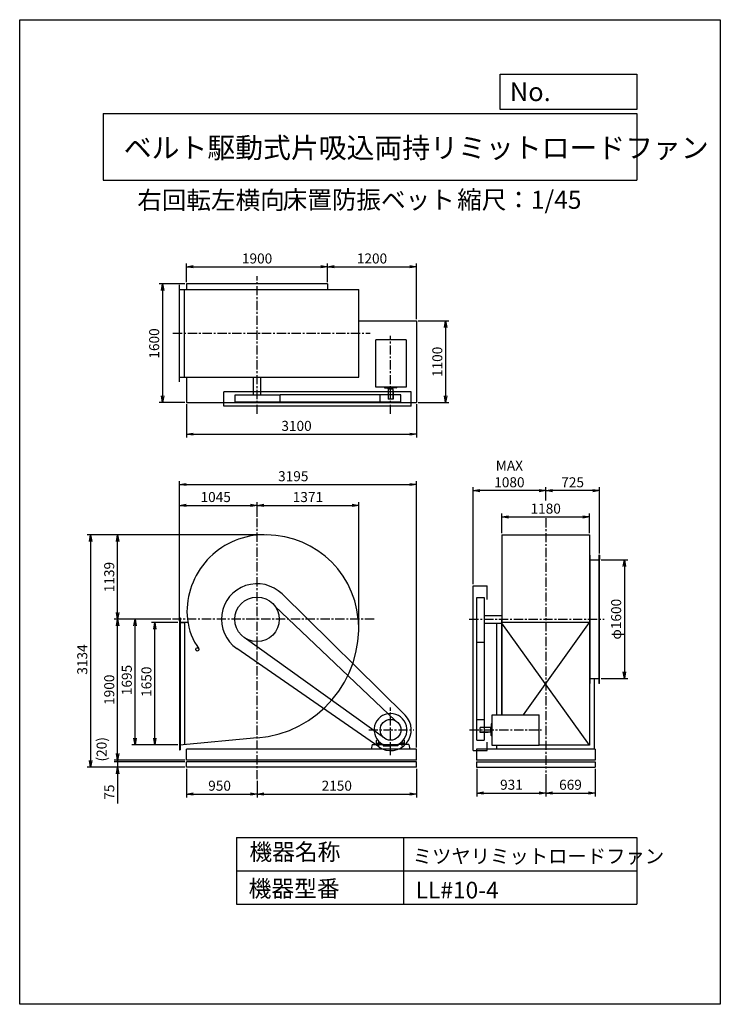
# Model space of a CAD drawing. Extents: x 0 to 9450, y 0 to 13275.
import ezdxf

# ---------------------------------------------------------------- set-up
doc = ezdxf.new("R2010")
doc.units = 0
doc.header["$LTSCALE"] = 100
doc.linetypes.add('CENTER', pattern=[2, 1.25, -0.25, 0.25, -0.25])
doc.layers.get('0').update_dxf_attribs({"linetype": 'CONTINUOUS'})
doc.layers.get('DEFPOINTS').update_dxf_attribs({"linetype": 'CONTINUOUS'})
for name, color, linetype in [('1', 4, 'CONTINUOUS'), ('2', 3, 'CENTER'), ('3', 2, 'CONTINUOUS'), ('4', 7, 'CONTINUOUS')]:
    doc.layers.add(name, color=color, linetype=linetype)
doc.styles.get("Standard").update_dxf_attribs({"font": 'simplex.shx', "bigfont": 'extfont.shx'})
doc.dimstyles.new('IGA', dxfattribs={"dimscale": 2, "dimtxt": 3, "dimasz": 2, "dimexe": 1, "dimexo": 0.5, "dimgap": 1, "dimtad": 1, "dimdec": 1, "dimdsep": 46, "dimtxsty": 'Standard', "dimblk1": 'OPEN', "dimblk2": 'OPEN', "dimsah": 1, "dimcen": 0, "dimadec": 0, "dimazin": 0, "dimtp": 1, "dimtm": 1, "dimtfac": 10, "dimtdec": 0, "dimtofl": 0, "dimtmove": 2, "dimatfit": 3, "dimldrblk": 'OPEN', "dimfxl": 0, "dimtolj": 1, "dimarcsym": 0})

# ---------------------------------------------------------------- blocks, each defined once
blk = doc.blocks.new('_OPEN')
at = {"color": 0, "linetype": 'ByBlock'}
for p, q in [((-1, 0.17), (0, 0)), ((0, 0), (-1, -0.17)), ((0, 0), (-1, 0))]:
    blk.add_line(p, q, dxfattribs=at)
blk = doc.blocks.new('*D1')
at = {"color": 0, "linetype": 'ByBlock'}
for p, q in [((1599, 9371), (1599, 9622)), ((1689, 9577), (3409, 9577)), ((3499, 9371), (3499, 9622))]:
    blk.add_line(p, q, dxfattribs=at)
at = {"layer": 'DEFPOINTS', "color": 0, "linetype": 'ByBlock'}
for p in [(3499, 9577), (1599, 9349), (3499, 9349)]:
    blk.add_point(p, dxfattribs=at)
at = {"color": 0, "linetype": 'ByBlock', "xscale": 90, "yscale": 90, "zscale": 90, "rotation": 180}
blk.add_blockref('_OPEN', (1599, 9577), dxfattribs=at)
at = {"color": 0, "linetype": 'ByBlock', "xscale": 90, "yscale": 90, "zscale": 90}
blk.add_blockref('_OPEN', (3499, 9577), dxfattribs=at)
at = {"color": 0, "linetype": 'ByBlock', "insert": (2549, 9689), "char_height": 135, "attachment_point": 5}
blk.add_mtext('\\A1;1900', dxfattribs=at)
blk = doc.blocks.new('*D2')
at = {"color": 0, "linetype": 'ByBlock'}
for p, q in [((3589, 9577), (4609, 9577)), ((4699, 8871), (4699, 9622))]:
    blk.add_line(p, q, dxfattribs=at)
at = {"layer": 'DEFPOINTS', "color": 0, "linetype": 'ByBlock'}
for p in [(4699, 9577), (3499, 9349), (4699, 8849)]:
    blk.add_point(p, dxfattribs=at)
at = {"color": 0, "linetype": 'ByBlock', "xscale": 90, "yscale": 90, "zscale": 90, "rotation": 180}
blk.add_blockref('_OPEN', (3499, 9577), dxfattribs=at)
at = {"color": 0, "linetype": 'ByBlock', "xscale": 90, "yscale": 90, "zscale": 90}
blk.add_blockref('_OPEN', (4699, 9577), dxfattribs=at)
at = {"color": 0, "linetype": 'ByBlock', "insert": (4099, 9689), "char_height": 135, "attachment_point": 5}
blk.add_mtext('\\A1;1200', dxfattribs=at)
blk = doc.blocks.new('*D3')
at = {"color": 0, "linetype": 'ByBlock'}
for p, q in [((4721, 8849), (5137, 8849)), ((5092, 8759), (5092, 7839)), ((4721, 7749), (5137, 7749))]:
    blk.add_line(p, q, dxfattribs=at)
at = {"layer": 'DEFPOINTS', "color": 0, "linetype": 'ByBlock'}
for p in [(4699, 8849), (4699, 7749), (5092, 7749)]:
    blk.add_point(p, dxfattribs=at)
at = {"color": 0, "linetype": 'ByBlock', "xscale": 90, "yscale": 90, "zscale": 90}
for p, rotation in [((5092, 8849), 90), ((5092, 7749), 270)]:
    blk.add_blockref('_OPEN', p, dxfattribs=dict(at, rotation=rotation))
at = {"color": 0, "linetype": 'ByBlock', "insert": (4980, 8295), "char_height": 135, "attachment_point": 5, "rotation": 90}
blk.add_mtext('\\A1;1100', dxfattribs=at)
blk = doc.blocks.new('*D4')
at = {"color": 0, "linetype": 'ByBlock'}
for p, q in [((1576, 9349), (1229, 9349)), ((1274, 9259), (1274, 7839)), ((1576, 7749), (1229, 7749))]:
    blk.add_line(p, q, dxfattribs=at)
at = {"layer": 'DEFPOINTS', "color": 0, "linetype": 'ByBlock'}
for p in [(1599, 9349), (1274, 7749), (1599, 7749)]:
    blk.add_point(p, dxfattribs=at)
at = {"color": 0, "linetype": 'ByBlock', "xscale": 90, "yscale": 90, "zscale": 90}
for p, rotation in [((1274, 9349), 90), ((1274, 7749), 270)]:
    blk.add_blockref('_OPEN', p, dxfattribs=dict(at, rotation=rotation))
at = {"color": 0, "linetype": 'ByBlock', "insert": (1161, 8543), "char_height": 135, "attachment_point": 5, "rotation": 90}
blk.add_mtext('\\A1;1600', dxfattribs=at)
blk = doc.blocks.new('*D5')
at = {"color": 0, "linetype": 'ByBlock'}
for p, q in [((1599, 7726), (1599, 7275)), ((4699, 7726), (4699, 7275)), ((1689, 7320), (4609, 7320))]:
    blk.add_line(p, q, dxfattribs=at)
at = {"layer": 'DEFPOINTS', "color": 0, "linetype": 'ByBlock'}
for p in [(1599, 7749), (4699, 7749), (4699, 7320)]:
    blk.add_point(p, dxfattribs=at)
at = {"color": 0, "linetype": 'ByBlock', "xscale": 90, "yscale": 90, "zscale": 90, "rotation": 180}
blk.add_blockref('_OPEN', (1599, 7320), dxfattribs=at)
at = {"color": 0, "linetype": 'ByBlock', "xscale": 90, "yscale": 90, "zscale": 90}
blk.add_blockref('_OPEN', (4699, 7320), dxfattribs=at)
at = {"color": 0, "linetype": 'ByBlock', "insert": (3081, 7432), "char_height": 135, "attachment_point": 5}
blk.add_mtext('\\A1;3100', dxfattribs=at)
blk = doc.blocks.new('*D6')
at = {"color": 0, "linetype": 'ByBlock'}
for p, q in [((-5572, 4264), (-5929, 4264)), ((-5884, 2704), (-5884, 4174)), ((-5572, 2614), (-5929, 2614))]:
    blk.add_line(p, q, dxfattribs=at)
at = {"layer": 'DEFPOINTS', "color": 0, "linetype": 'ByBlock'}
for p in [(-5884, 4264), (-5550, 4264), (-5550, 2614)]:
    blk.add_point(p, dxfattribs=at)
at = {"color": 0, "linetype": 'ByBlock', "xscale": 90, "yscale": 90, "zscale": 90}
for p, rotation in [((-5884, 4264), 90), ((-5884, 2614), 270)]:
    blk.add_blockref('_OPEN', p, dxfattribs=dict(at, rotation=rotation))
at = {"color": 0, "linetype": 'ByBlock', "insert": (-5997, 3467), "char_height": 135, "attachment_point": 5, "rotation": 90}
blk.add_mtext('\\A1;1650', dxfattribs=at)
blk = doc.blocks.new('*D7')
at = {"color": 0, "linetype": 'ByBlock'}
for p, q in [((-5667, 4309), (-6195, 4309)), ((-6150, 2704), (-6150, 4219)), ((-5572, 2614), (-6195, 2614))]:
    blk.add_line(p, q, dxfattribs=at)
at = {"layer": 'DEFPOINTS', "color": 0, "linetype": 'ByBlock'}
for p in [(-6150, 4309), (-5645, 4309), (-5550, 2614)]:
    blk.add_point(p, dxfattribs=at)
at = {"color": 0, "linetype": 'ByBlock', "xscale": 90, "yscale": 90, "zscale": 90}
for p, rotation in [((-6150, 4309), 90), ((-6150, 2614), 270)]:
    blk.add_blockref('_OPEN', p, dxfattribs=dict(at, rotation=rotation))
at = {"color": 0, "linetype": 'ByBlock', "insert": (-6262, 3490), "char_height": 135, "attachment_point": 5, "rotation": 90}
blk.add_mtext('\\A1;1695', dxfattribs=at)
blk = doc.blocks.new('_DOT')
at = {"color": 0, "linetype": 'ByBlock'}
blk.add_line((0, 0), (-1, 0), dxfattribs=at)
at = {"color": 0, "linetype": 'ByBlock', "const_width": 0.167}
blk.add_lwpolyline([(-0.08, 0, 1), (0.08, 0, 1)], format="xyb", close=True, dxfattribs=at)
blk = doc.blocks.new('*D8')
at = {"color": 0, "linetype": 'ByBlock'}
for p, q in [((1321, 3381), (1321, 3471)), ((2229, 3291), (1276, 3291)), ((2229, 3271), (1276, 3271)), ((1321, 3291), (1321, 3271)), ((1321, 3181), (1321, 3091))]:
    blk.add_line(p, q, dxfattribs=at)
at = {"layer": 'DEFPOINTS', "color": 0, "linetype": 'ByBlock'}
for p in [(1321, 3271), (2252, 3291), (2252, 3271)]:
    blk.add_point(p, dxfattribs=at)
at = {"color": 0, "linetype": 'ByBlock', "xscale": 90, "yscale": 90, "zscale": 90}
for name, p, rotation in [('_OPEN', (1321, 3291), 270), ('_DOT', (1321, 3271), 90)]:
    blk.add_blockref(name, p, dxfattribs=dict(at, rotation=rotation))
at = {"color": 0, "linetype": 'ByBlock', "insert": (1105, 3438), "char_height": 135, "attachment_point": 5, "rotation": 90}
blk.add_mtext('\\A1;(20)', dxfattribs=at)
blk = doc.blocks.new('*D9')
at = {"color": 0, "linetype": 'ByBlock'}
for p, q in [((1321, 3361), (1321, 3451)), ((2229, 3271), (1276, 3271)), ((2229, 3196), (1276, 3196)), ((1321, 3271), (1321, 3196)), ((1321, 3106), (1321, 2707))]:
    blk.add_line(p, q, dxfattribs=at)
at = {"layer": 'DEFPOINTS', "color": 0, "linetype": 'ByBlock'}
for p in [(1321, 3196), (2252, 3271), (2252, 3196)]:
    blk.add_point(p, dxfattribs=at)
at = {"color": 0, "linetype": 'ByBlock', "xscale": 90, "yscale": 90, "zscale": 90}
for name, p, rotation in [('_DOT', (1321, 3271), 270), ('_OPEN', (1321, 3196), 90)]:
    blk.add_blockref(name, p, dxfattribs=dict(at, rotation=rotation))
at = {"color": 0, "linetype": 'ByBlock', "insert": (1208, 2861), "char_height": 135, "attachment_point": 5, "rotation": 90}
blk.add_mtext('\\A1;75', dxfattribs=at)
blk = doc.blocks.new('*D11')
at = {"color": 0, "linetype": 'ByBlock'}
for p, q in [((1599, 2946), (1599, 2563)), ((2549, 2784), (2549, 2563)), ((1689, 2608), (2459, 2608))]:
    blk.add_line(p, q, dxfattribs=at)
at = {"layer": 'DEFPOINTS', "color": 0, "linetype": 'ByBlock'}
for p in [(1599, 2969), (2549, 2807), (2549, 2608)]:
    blk.add_point(p, dxfattribs=at)
at = {"color": 0, "linetype": 'ByBlock', "xscale": 90, "yscale": 90, "zscale": 90, "rotation": 180}
blk.add_blockref('_OPEN', (1599, 2608), dxfattribs=at)
at = {"color": 0, "linetype": 'ByBlock', "xscale": 90, "yscale": 90, "zscale": 90}
blk.add_blockref('_OPEN', (2549, 2608), dxfattribs=at)
at = {"color": 0, "linetype": 'ByBlock', "insert": (2043, 2720), "char_height": 135, "attachment_point": 5}
blk.add_mtext('\\A1;950', dxfattribs=at)
blk = doc.blocks.new('*D12')
at = {"color": 0, "linetype": 'ByBlock'}
for p, q in [((5352, 3173), (5352, 2790)), ((3292, 2835), (5262, 2835))]:
    blk.add_line(p, q, dxfattribs=at)
at = {"layer": 'DEFPOINTS', "color": 0, "linetype": 'ByBlock'}
for p in [(5352, 3196), (3202, 3034), (5352, 2835)]:
    blk.add_point(p, dxfattribs=at)
at = {"color": 0, "linetype": 'ByBlock', "xscale": 90, "yscale": 90, "zscale": 90, "rotation": 180}
blk.add_blockref('_OPEN', (3202, 2835), dxfattribs=at)
at = {"color": 0, "linetype": 'ByBlock', "xscale": 90, "yscale": 90, "zscale": 90}
blk.add_blockref('_OPEN', (5352, 2835), dxfattribs=at)
at = {"color": 0, "linetype": 'ByBlock', "insert": (4277, 2947), "char_height": 135, "attachment_point": 5}
blk.add_mtext('\\A1;2150', dxfattribs=at)
blk = doc.blocks.new('*D13')
at = {"color": 0, "linetype": 'ByBlock'}
for p, q in [((6164, 2946), (6164, 2574)), ((7095, 2875), (7095, 2574)), ((6254, 2619), (7005, 2619))]:
    blk.add_line(p, q, dxfattribs=at)
at = {"layer": 'DEFPOINTS', "color": 0, "linetype": 'ByBlock'}
for p in [(6164, 2969), (7095, 2897), (7095, 2619)]:
    blk.add_point(p, dxfattribs=at)
at = {"color": 0, "linetype": 'ByBlock', "xscale": 90, "yscale": 90, "zscale": 90, "rotation": 180}
blk.add_blockref('_OPEN', (6164, 2619), dxfattribs=at)
at = {"color": 0, "linetype": 'ByBlock', "xscale": 90, "yscale": 90, "zscale": 90}
blk.add_blockref('_OPEN', (7095, 2619), dxfattribs=at)
at = {"color": 0, "linetype": 'ByBlock', "insert": (6633, 2731), "char_height": 135, "attachment_point": 5}
blk.add_mtext('\\A1;931', dxfattribs=at)
blk = doc.blocks.new('*D14')
at = {"color": 0, "linetype": 'ByBlock'}
for p, q in [((7764, 2946), (7764, 2574)), ((7185, 2619), (7674, 2619))]:
    blk.add_line(p, q, dxfattribs=at)
at = {"layer": 'DEFPOINTS', "color": 0, "linetype": 'ByBlock'}
for p in [(7764, 2969), (7095, 2897), (7764, 2619)]:
    blk.add_point(p, dxfattribs=at)
at = {"color": 0, "linetype": 'ByBlock', "xscale": 90, "yscale": 90, "zscale": 90, "rotation": 180}
blk.add_blockref('_OPEN', (7095, 2619), dxfattribs=at)
at = {"color": 0, "linetype": 'ByBlock', "xscale": 90, "yscale": 90, "zscale": 90}
blk.add_blockref('_OPEN', (7764, 2619), dxfattribs=at)
at = {"color": 0, "linetype": 'ByBlock', "insert": (7429, 2731), "char_height": 135, "attachment_point": 5}
blk.add_mtext('\\A1;669', dxfattribs=at)
blk = doc.blocks.new('*D15')
at = {"color": 0, "linetype": 'ByBlock'}
for p, q in [((6505, 6026), (6505, 6291)), ((6595, 6246), (7595, 6246)), ((7685, 6026), (7685, 6291))]:
    blk.add_line(p, q, dxfattribs=at)
at = {"layer": 'DEFPOINTS', "color": 0, "linetype": 'ByBlock'}
for p in [(7685, 6246), (6505, 6004), (7685, 6004)]:
    blk.add_point(p, dxfattribs=at)
at = {"color": 0, "linetype": 'ByBlock', "xscale": 90, "yscale": 90, "zscale": 90, "rotation": 180}
blk.add_blockref('_OPEN', (6505, 6246), dxfattribs=at)
at = {"color": 0, "linetype": 'ByBlock', "xscale": 90, "yscale": 90, "zscale": 90}
blk.add_blockref('_OPEN', (7685, 6246), dxfattribs=at)
at = {"color": 0, "linetype": 'ByBlock', "insert": (7095, 6358), "char_height": 135, "attachment_point": 5}
blk.add_mtext('\\A1;1180', dxfattribs=at)
blk = doc.blocks.new('*D16')
at = {"color": 0, "linetype": 'ByBlock'}
for p, q in [((7095, 6792), (7095, 6971)), ((7730, 6926), (7185, 6926)), ((7820, 6078), (7820, 6971))]:
    blk.add_line(p, q, dxfattribs=at)
at = {"layer": 'DEFPOINTS', "color": 0, "linetype": 'ByBlock'}
for p in [(7095, 6926), (7095, 6769), (7820, 6056)]:
    blk.add_point(p, dxfattribs=at)
at = {"color": 0, "linetype": 'ByBlock', "xscale": 90, "yscale": 90, "zscale": 90, "rotation": 180}
blk.add_blockref('_OPEN', (7095, 6926), dxfattribs=at)
at = {"color": 0, "linetype": 'ByBlock', "xscale": 90, "yscale": 90, "zscale": 90}
blk.add_blockref('_OPEN', (7820, 6926), dxfattribs=at)
at = {"color": 0, "linetype": 'ByBlock', "insert": (7458, 7038), "char_height": 135, "attachment_point": 5}
blk.add_mtext('\\A1;725', dxfattribs=at)
blk = doc.blocks.new('*D17')
at = {"color": 0, "linetype": 'ByBlock'}
for p, q in [((6115, 5663), (6115, 6971)), ((7005, 6926), (6205, 6926))]:
    blk.add_line(p, q, dxfattribs=at)
at = {"layer": 'DEFPOINTS', "color": 0, "linetype": 'ByBlock'}
for p in [(6115, 6926), (7095, 6769), (6115, 5641)]:
    blk.add_point(p, dxfattribs=at)
at = {"color": 0, "linetype": 'ByBlock', "xscale": 90, "yscale": 90, "zscale": 90, "rotation": 180}
blk.add_blockref('_OPEN', (6115, 6926), dxfattribs=at)
at = {"color": 0, "linetype": 'ByBlock', "xscale": 90, "yscale": 90, "zscale": 90}
blk.add_blockref('_OPEN', (7095, 6926), dxfattribs=at)
at = {"color": 0, "linetype": 'ByBlock', "insert": (6605, 7151), "char_height": 135, "attachment_point": 5}
blk.add_mtext('\\A1;MAX\\P1080', dxfattribs=at)
blk = doc.blocks.new('*D18')
at = {"color": 0, "linetype": 'ByBlock'}
for p, q in [((7841, 5109), (8201, 5109)), ((8156, 5019), (8156, 3599)), ((7841, 3509), (8201, 3509))]:
    blk.add_line(p, q, dxfattribs=at)
at = {"layer": 'DEFPOINTS', "color": 0, "linetype": 'ByBlock'}
for p in [(7819, 5109), (7819, 3509), (8156, 3509)]:
    blk.add_point(p, dxfattribs=at)
at = {"color": 0, "linetype": 'ByBlock', "xscale": 90, "yscale": 90, "zscale": 90}
for p, rotation in [((8156, 5109), 90), ((8156, 3509), 270)]:
    blk.add_blockref('_OPEN', p, dxfattribs=dict(at, rotation=rotation))
at = {"color": 0, "linetype": 'ByBlock', "insert": (8044, 4310), "char_height": 135, "attachment_point": 5, "rotation": 90}
blk.add_mtext('\\A1;φ1600', dxfattribs=at)
blk = doc.blocks.new('*D19')
at = {"color": 0, "linetype": 'ByBlock'}
for p, q in [((-5690, 4309), (-6431, 4309)), ((-6386, 2499), (-6386, 4219))]:
    blk.add_line(p, q, dxfattribs=at)
at = {"layer": 'DEFPOINTS', "color": 0, "linetype": 'ByBlock'}
for p in [(-6386, 4309), (-5667, 4309), (-5455, 2409)]:
    blk.add_point(p, dxfattribs=at)
at = {"color": 0, "linetype": 'ByBlock', "xscale": 90, "yscale": 90, "zscale": 90}
for p, rotation in [((-6386, 4309), 90), ((-6386, 2409), 270)]:
    blk.add_blockref('_OPEN', p, dxfattribs=dict(at, rotation=rotation))
at = {"color": 0, "linetype": 'ByBlock', "insert": (-6499, 3359), "char_height": 135, "attachment_point": 5, "rotation": 90}
blk.add_mtext('\\A1;1900', dxfattribs=at)
blk = doc.blocks.new('*D20')
at = {"color": 0, "linetype": 'ByBlock'}
for p, q in [((-4411, 5448), (-6431, 5448)), ((-6386, 4399), (-6386, 5358))]:
    blk.add_line(p, q, dxfattribs=at)
at = {"layer": 'DEFPOINTS', "color": 0, "linetype": 'ByBlock'}
for p in [(-6386, 5448), (-4389, 5448), (-5667, 4309)]:
    blk.add_point(p, dxfattribs=at)
at = {"color": 0, "linetype": 'ByBlock', "xscale": 90, "yscale": 90, "zscale": 90}
for p, rotation in [((-6386, 5448), 90), ((-6386, 4309), 270)]:
    blk.add_blockref('_OPEN', p, dxfattribs=dict(at, rotation=rotation))
at = {"color": 0, "linetype": 'ByBlock', "insert": (-6499, 4878), "char_height": 135, "attachment_point": 5, "rotation": 90}
blk.add_mtext('\\A1;1139', dxfattribs=at)
blk = doc.blocks.new('*D21')
at = {"color": 0, "linetype": 'ByBlock'}
for p, q in [((-5550, 4351), (-5550, 5890)), ((-5460, 5845), (-4595, 5845)), ((-4505, 5692), (-4505, 5890))]:
    blk.add_line(p, q, dxfattribs=at)
at = {"layer": 'DEFPOINTS', "color": 0, "linetype": 'ByBlock'}
for p in [(-4505, 5845), (-4505, 5669), (-5550, 4329)]:
    blk.add_point(p, dxfattribs=at)
at = {"color": 0, "linetype": 'ByBlock', "xscale": 90, "yscale": 90, "zscale": 90, "rotation": 180}
blk.add_blockref('_OPEN', (-5550, 5845), dxfattribs=at)
at = {"color": 0, "linetype": 'ByBlock', "xscale": 90, "yscale": 90, "zscale": 90}
blk.add_blockref('_OPEN', (-4505, 5845), dxfattribs=at)
at = {"color": 0, "linetype": 'ByBlock', "insert": (-5063, 5957), "char_height": 135, "attachment_point": 5}
blk.add_mtext('\\A1;1045', dxfattribs=at)
blk = doc.blocks.new('*D22')
at = {"color": 0, "linetype": 'ByBlock'}
for p, q in [((-4415, 5845), (-3224, 5845)), ((-3134, 4215), (-3134, 5890))]:
    blk.add_line(p, q, dxfattribs=at)
at = {"layer": 'DEFPOINTS', "color": 0, "linetype": 'ByBlock'}
for p in [(-3134, 5845), (-4505, 5669), (-3134, 4193)]:
    blk.add_point(p, dxfattribs=at)
at = {"color": 0, "linetype": 'ByBlock', "xscale": 90, "yscale": 90, "zscale": 90, "rotation": 180}
blk.add_blockref('_OPEN', (-4505, 5845), dxfattribs=at)
at = {"color": 0, "linetype": 'ByBlock', "xscale": 90, "yscale": 90, "zscale": 90}
blk.add_blockref('_OPEN', (-3134, 5845), dxfattribs=at)
at = {"color": 0, "linetype": 'ByBlock', "insert": (-3819, 5957), "char_height": 135, "attachment_point": 5}
blk.add_mtext('\\A1;1371', dxfattribs=at)
blk = doc.blocks.new('*D23')
at = {"color": 0, "linetype": 'ByBlock'}
for p, q in [((-5550, 4286), (-5550, 6171)), ((-5460, 6126), (-2445, 6126)), ((-2355, 2581), (-2355, 6171))]:
    blk.add_line(p, q, dxfattribs=at)
at = {"layer": 'DEFPOINTS', "color": 0, "linetype": 'ByBlock'}
for p in [(-2355, 6126), (-5550, 4264), (-2355, 2559)]:
    blk.add_point(p, dxfattribs=at)
at = {"color": 0, "linetype": 'ByBlock', "xscale": 90, "yscale": 90, "zscale": 90, "rotation": 180}
blk.add_blockref('_OPEN', (-5550, 6126), dxfattribs=at)
at = {"color": 0, "linetype": 'ByBlock', "xscale": 90, "yscale": 90, "zscale": 90}
blk.add_blockref('_OPEN', (-2355, 6126), dxfattribs=at)
at = {"color": 0, "linetype": 'ByBlock', "insert": (-4017, 6238), "char_height": 135, "attachment_point": 5}
blk.add_mtext('\\A1;3195', dxfattribs=at)
blk = doc.blocks.new('*D24')
at = {"color": 0, "linetype": 'ByBlock'}
for p, q in [((3273, 6330), (912, 6330)), ((957, 6240), (957, 3286)), ((2229, 3196), (912, 3196))]:
    blk.add_line(p, q, dxfattribs=at)
at = {"layer": 'DEFPOINTS', "color": 0, "linetype": 'ByBlock'}
for p in [(3295, 6330), (957, 3196), (2252, 3196)]:
    blk.add_point(p, dxfattribs=at)
at = {"color": 0, "linetype": 'ByBlock', "xscale": 90, "yscale": 90, "zscale": 90}
for p, rotation in [((957, 6330), 90), ((957, 3196), 270)]:
    blk.add_blockref('_OPEN', p, dxfattribs=dict(at, rotation=rotation))
at = {"color": 0, "linetype": 'ByBlock', "insert": (844, 4648), "char_height": 135, "attachment_point": 5, "rotation": 90}
blk.add_mtext('\\A1;3134', dxfattribs=at)

msp = doc.modelspace()

# ---------------------------------------------------------------- linework, layer by layer
at = {"layer": '1'}
for p, q in [((2156.7, 8391.4), (2156.7, 9701.4)), ((2251.7, 9715.4), (2251.7, 9636.4)), ((4151.7, 9715.4), (2251.7, 9715.4)), ((4151.7, 9715.4), (4151.7, 9636.4)), ((2156.7, 9636.4), (4572.7, 9636.4)), ((2221.7, 8456.4), (2221.7, 9636.4)), ((4572.7, 8456.4), (4572.7, 9636.4)), ((4572.7, 9215.4), (5351.7, 9215.4)), ((5351.7, 9215.4), (5351.7, 8115.4)), ((5211.7, 8959.5), (4801.7, 8959.5)), ((4801.7, 8321.5), (4801.7, 8959.5)), ((5211.7, 8959.5), (5211.7, 8321.5)), ((2156.7, 8456.4), (4572.7, 8456.4)), ((2251.7, 8456.4), (2251.7, 8115.4)), ((3151.7, 8216.4), (3151.7, 8456.4)), ((3251.7, 8216.4), (3251.7, 8456.4)), ((2751.7, 8066.4), (2751.7, 8256.4)), ((5281.7, 8256.4), (2751.7, 8256.4)), ((5211.7, 8321.5), (4801.7, 8321.5)), ((4918.9, 8325.2), (4918.9, 8325.2)), ((4921.7, 8322.2), (4921.7, 8312)), ((4923.7, 8310), (5001.7, 8310)), ((4969.2, 8300), (4969.2, 8310)), ((4969.2, 8300), (5034.2, 8300)), ((4971.7, 8300), (4971.7, 8160)), ((5079.7, 8310), (5001.7, 8310)), ((5031.7, 8300), (5031.7, 8160)), ((5035.7, 8270), (5031.7, 8270)), ((5034.2, 8300), (5034.2, 8310)), ((5035.7, 8270), (5035.7, 8160)), ((5081.7, 8321.5), (5081.7, 8312)), ((5281.7, 8066.4), (5281.7, 8256.4)), ((2251.7, 8115.4), (5351.7, 8115.4)), ((2905.4, 8116.4), (2905.4, 8216.4)), ((2905.4, 8216.4), (3511.6, 8216.4)), ((3511.6, 8116.4), (2905.4, 8116.4)), ((3511.6, 8116.4), (3511.6, 8216.4)), ((5141.7, 8216.4), (3511.6, 8216.4)), ((5141.7, 8116.4), (3511.6, 8116.4)), ((4861.7, 8116.4), (4861.7, 8216.4)), ((5035.7, 8160), (4971.7, 8160)), ((5141.7, 8116.4), (5141.7, 8216.4)), ((5281.7, 8066.4), (2751.7, 8066.4)), ((6504.7, 6329.6), (6504.7, 3900.6)), ((6504.7, 6329.6), (7684.7, 6329.6)), ((7684.7, 6329.6), (7684.7, 3495.6)), ((7687.9, 5990.6), (7687.9, 6055.6)), ((7693.9, 6055.6), (7687.9, 6055.6)), ((7687.9, 5990.6), (7752.9, 5990.6)), ((7687.9, 5990.6), (7687.9, 4390.6)), ((7693.9, 4325.6), (7693.9, 6055.6)), ((7752.9, 5990.6), (7819.7, 5990.6)), ((7813.7, 6055.6), (7813.7, 4325.6)), ((7819.7, 6055.6), (7813.7, 6055.6)), ((7819.7, 4325.6), (7819.7, 6055.6)), ((7819.7, 6055.6), (7819.7, 5990.6)), ((6114.7, 5640.6), (6304.7, 5640.6)), ((6114.7, 3420.6), (6114.7, 5640.6)), ((6304.7, 5456.5), (6304.7, 5640.6)), ((5198, 3900.3), (3538.3, 5532.8)), ((6164.7, 5486.9), (6264.7, 5486.9)), ((6164.7, 3560.6), (6164.7, 5486.9)), ((6264.7, 5486.9), (6264.7, 3560.6)), ((3443.3, 5368), (5066.5, 3824.7)), ((2156.7, 5210.6), (2156.7, 5145.6)), ((2156.7, 5210.6), (2162.7, 5210.6)), ((2162.7, 5210.6), (2162.7, 3430.6)), ((6264.7, 5240.6), (6504.7, 5240.6)), ((6504.7, 3900.6), (6504.7, 5190.6)), ((2156.7, 5145.6), (2156.7, 3495.6)), ((2268.7, 5145.6), (2156.7, 5145.6)), ((2156.7, 5145.6), (2221.7, 5145.6)), ((2221.7, 5145.6), (2221.7, 3501.6)), ((6264.7, 5140.6), (6504.7, 5140.6)), ((6436.5, 3900.6), (6436.5, 5140.6)), ((7684.7, 5145.6), (6504.7, 5145.6)), ((7684.7, 3495.6), (6504.7, 5140.6)), ((6794.3, 3900.6), (7684.7, 5145.6)), ((4920, 3586.9), (3026.7, 4947)), ((4842.3, 3470.5), (2928.4, 4796.1)), ((6164.7, 4880.7), (6264.7, 4880.7)), ((7687.9, 4390.6), (7752.9, 4390.6)), ((7687.9, 4390.6), (7687.9, 4325.6)), ((7752.9, 4390.6), (7819.7, 4390.6)), ((7752.9, 4390.6), (7752.9, 4388.6)), ((7752.9, 3440.6), (7752.9, 4390.6)), ((7819.7, 4325.6), (7819.7, 4390.6)), ((7687.9, 4325.6), (7693.9, 4325.6)), ((7819.7, 4325.6), (7813.7, 4325.6)), ((6370.8, 3900.6), (7008.8, 3900.6)), ((6370.8, 3490.6), (6370.8, 3900.6)), ((7008.8, 3490.6), (7008.8, 3900.6)), ((6164.7, 3840.6), (6264.7, 3840.6)), ((6209.3, 3666.6), (6209.3, 3730.6)), ((6349.3, 3730.6), (6209.3, 3730.6)), ((6349.3, 3733.1), (6349.3, 3668.1)), ((6349.3, 3733.1), (6359.3, 3733.1)), ((6359.3, 3778.6), (6359.3, 3700.6)), ((6371.5, 3780.6), (6361.3, 3780.6)), ((3201.7, 3592.2), (2156.7, 3495.6)), ((6349.3, 3670.6), (6209.3, 3670.6)), ((6319.3, 3666.6), (6209.3, 3666.6)), ((6319.3, 3666.6), (6319.3, 3670.6)), ((6349.3, 3668.1), (6359.3, 3668.1)), ((6359.3, 3622.6), (6359.3, 3700.6)), ((6370.8, 3620.6), (6361.3, 3620.6)), ((2156.7, 3495.6), (2156.7, 3430.6)), ((4754, 3500.6), (4741.7, 3440.6)), ((4754, 3500.6), (4900.8, 3500.6)), ((4831.7, 3500.6), (4811.7, 3500.6)), ((4812.7, 3554.7), (4824.6, 3568.5)), ((4812.7, 3500.6), (4812.7, 3554.7)), ((4812.7, 3520.6), (4873.5, 3520.6)), ((4812.7, 3500.6), (4892.7, 3500.6)), ((4842.7, 3480.1), (4842.7, 3550.3)), ((4892.7, 3509.8), (4892.7, 3500.6)), ((4898.9, 3505), (5104.5, 3505)), ((4900.8, 3500.6), (4900.8, 3485.2)), ((4900.8, 3485.2), (5001.7, 3485.2)), ((5102.6, 3485.2), (5001.7, 3485.2)), ((5249.4, 3500.6), (5102.6, 3500.6)), ((5102.6, 3500.6), (5102.6, 3485.2)), ((5110.7, 3509.8), (5110.7, 3500.6)), ((5190.7, 3500.6), (5110.7, 3500.6)), ((5190.7, 3520.6), (5129.9, 3520.6)), ((5160.7, 3480.1), (5160.7, 3550.3)), ((5190.7, 3554.7), (5178.8, 3568.5)), ((5190.7, 3500.6), (5190.7, 3554.7)), ((5249.4, 3500.6), (5261.7, 3440.6)), ((6164.7, 3560.6), (6264.7, 3560.6)), ((6304.7, 3420.6), (6304.7, 3532.9)), ((7008.8, 3490.6), (6370.8, 3490.6)), ((6436.5, 3440.6), (6436.5, 3490.6)), ((7684.7, 3495.6), (7008.8, 3495.6)), ((2156.7, 3430.6), (2162.7, 3430.6)), ((5351.7, 3440.6), (2251.7, 3440.6)), ((2251.7, 3290.6), (2251.7, 3440.6)), ((2251.7, 3440.6), (2251.7, 3440.6)), ((5351.7, 3290.6), (5351.7, 3440.6)), ((6114.7, 3420.6), (6304.7, 3420.6)), ((7763.7, 3440.6), (6163.7, 3440.6)), ((6163.7, 3440.6), (6163.7, 3290.6)), ((7763.7, 3440.6), (7763.7, 3290.6)), ((5351.7, 3290.6), (2251.7, 3290.6)), ((5351.7, 3270.6), (2251.7, 3270.6)), ((2251.7, 3195.6), (2251.7, 3270.6)), ((5351.7, 3195.6), (2251.7, 3195.6)), ((5351.7, 3195.6), (5351.7, 3270.6)), ((7763.7, 3290.6), (6163.7, 3290.6)), ((6163.7, 3270.6), (7763.7, 3270.6)), ((6163.7, 3270.6), (6163.7, 3195.6)), ((6163.7, 3195.6), (7763.7, 3195.6)), ((7763.7, 3270.6), (7763.7, 3195.6))]:
    msp.add_line(p, q, dxfattribs=at)
for centre, radius in [((3201.7, 5190.6), 300), ((2396, 4784.8), 22.3), ((5001.7, 3700.6), 140)]:
    msp.add_circle(centre, radius, dxfattribs=at)
for centre, radius, start, end in [((4918.7, 8322.2), 3, 0, 87.00044), ((4923.7, 8312), 2, 180, 270), ((5079.7, 8312), 2, 270, 0), ((3298.7, 5287.6), 1042, 95.341, 185.342), ((3317.7, 5074.6), 1255, 5.304, 95.303), ((3201.7, 5190.6), 480, 45.47275, 235.29282), ((3104.7, 5287.6), 848, 186.569, 215.88), ((3085.7, 5074.6), 1487, 274.474, 4.474), ((5001.7, 3700.6), 221, 297.72915, 242.27085), ((5001.7, 3700.6), 280, 235.29282, 45.47275), ((6361.3, 3778.6), 2, 90, 180), ((6361.3, 3622.6), 2, 180, 270)]:
    msp.add_arc(centre, radius, start, end, dxfattribs=at)
at = {"layer": '2'}
for p, q in [((3201.7, 7959.2), (3201.7, 9815.3)), ((2067.7, 9046.4), (4726.6, 9046.4)), ((5001.7, 7959.3), (5001.7, 9012.3)), ((3201.7, 3033.9), (3201.7, 6551.3)), ((7094.7, 6554.2), (7094.7, 3126.4)), ((4782, 5190.6), (2062, 5190.6)), ((6063.7, 5190.6), (7883.8, 5190.6)), ((5001.7, 3358.9), (5001.7, 4001.2)), ((4707.4, 3700.6), (5316.7, 3700.6)), ((6068.8, 3700.6), (7038.3, 3700.6))]:
    msp.add_line(p, q, dxfattribs=at)
at = {"layer": '4'}
for p, q in [((0, 0), (0, 13275)), ((0, 13275), (9450, 13275)), ((9450, 13275), (9450, 13275)), ((9450, 13275), (9450, 0)), ((6482.8, 12065.7), (6482.8, 12539.9)), ((6482.8, 12539.9), (8325, 12539.9)), ((8325, 12539.9), (8325, 12065.7)), ((1125, 12012.3), (8325, 12012.3)), ((1125, 12012.3), (1125, 11112.3)), ((8325, 12065.7), (6482.8, 12065.7)), ((8325, 12012.3), (8325, 11112.3)), ((1125, 11112.3), (8325, 11112.3)), ((2925, 2250), (2925, 1350)), ((2925, 2250), (8325, 2250)), ((5175, 2250), (5175, 1350)), ((8325, 2250), (8325, 1350)), ((2925, 1800), (8325, 1800)), ((2925, 1350), (8325, 1350)), ((9450, 0), (0, 0))]:
    msp.add_line(p, q, dxfattribs=at)

# ---------------------------------------------------------------- texts
for s, height, p in [('No.', 252, (6610.4, 12177.3)), ('ベルト駆動式片吸込両持リミットロードファン', 275.4, (1403.9, 11410.4)), ('右回転左横向', 243, (1586.1, 10720.4)), ('床置防振ベット', 243, (3547.4, 10725.4)), ('縮尺：1/45', 243, (5900.8, 10725.4)), ('機器名称', 225, (3098.3, 1941.9)), ('ミツヤリミットロードファン', 191.25, (5300.6, 1901.1)), ('機器型番', 225, (3088.2, 1447.4)), ('LL#10-4', 225, (5339.9, 1427.2))]:
    msp.add_text(s, height=height, dxfattribs=at).set_placement(p)

# ---------------------------------------------------------------- dimensions: what is measured, and where the dimension line sits
at = {"layer": '3'}
for base, p1, p2, picture, middle, set_off in [((4151.7, 9943.5), (2251.7, 9715.4), (4151.7, 9715.4), '*D1', (3202, 9943.5), (653, 366.6)), ((5351.7, 7686.2), (2251.7, 8115.4), (5351.7, 8115.4), '*D5', (3734, 7686.2), (653, 366.6)), ((5351.7, 7007.7), (2156.7, 5145.6), (5351.7, 3440.6), '*D23', (3689.6, 7007.7), (7706.6, 882.1)), ((3201.7, 6726.8), (2156.7, 5210.6), (3201.7, 6551.3), '*D21', (2643.7, 6726.8), (7706.6, 882.1)), ((7684.7, 6571.2), (6504.7, 6328.9), (7684.7, 6328.9), '*D15', (7094.8, 6571.2), (0, 325.4)), ((3201.7, 2834.8), (2251.7, 3195.6), (3201.7, 3033.9), '*D11', (2695.9, 2834.8), (653, 227.1)), ((7094.7, 2847.9), (6163.7, 3197.7), (7094.7, 3126.4), '*D13', (6633.2, 2847.9), (0, 229.1))]:
    dim = msp.add_linear_dim(base=base, p1=p1, p2=p2, dimstyle='IGA', override={"dimscale": 45, "dimdec": 0, "dimtofl": 1, "dimtmove": 0}, dxfattribs=at)
    dim.commit()
    dim.dimension.update_dxf_attribs({"geometry": picture, "text_midpoint": middle, "dimtype": 160, "insert": set_off})
for base, p1, p2, picture, middle, set_off in [((5351.7, 9943.5), (4151.7, 9715.4), (5351.7, 9215.4), '*D2', (4751.7, 10056), (653, 366.6)), ((4572.7, 6726.8), (3201.7, 6551.3), (4572.7, 5074.6), '*D22', (3887.2, 6839.3), (7706.6, 882.1)), ((7763.7, 2847.9), (7094.7, 3126.4), (7763.7, 3197.7), '*D14', (7429.2, 2885.4), (0, 229.1))]:
    dim = msp.add_linear_dim(base=base, p1=p1, p2=p2, dimstyle='IGA', override={"dimscale": 45, "dimdec": 0, "dimse1": 1, "dimtofl": 1, "dimtmove": 1}, dxfattribs=at)
    dim.commit()
    dim.dimension.update_dxf_attribs({"geometry": picture, "text_midpoint": middle, "insert": set_off})
for base, p1, p2, override, picture, middle, set_off in [((1926.7, 8115.4), (2251.7, 9715.4), (2251.7, 8115.4), {"dimscale": 45, "dimdec": 0, "dimtofl": 1, "dimtmove": 0}, '*D4', (1926.7, 8909.5), (653, 366.6)), ((5745.5, 8115.4), (5351.7, 9215.4), (5351.7, 8115.4), {"dimscale": 45, "dimdec": 0, "dimtofl": 1, "dimtmove": 0}, '*D3', (5745.5, 8661.9), (653, 366.6)), ((8157.2, 4390.6), (7819.7, 5990.6), (7819.7, 4390.6), {"dimscale": 45, "dimdec": 0, "dimpost": 'φ<>', "dimtofl": 1, "dimtmove": 0}, '*D18', (8157.2, 5192), (1, 882.1)), ((1556.7, 5190.6), (2156.7, 3495.6), (2062, 5190.6), {"dimscale": 45, "dimdec": 0, "dimtofl": 1, "dimtmove": 0}, '*D7', (1556.7, 4371.7), (7706.6, 882.1)), ((1822.1, 5145.6), (2156.7, 3495.6), (2156.7, 5145.6), {"dimscale": 45, "dimdec": 0, "dimtofl": 1, "dimtmove": 0}, '*D6', (1822.1, 4349.6), (7706.6, 882.1))]:
    dim = msp.add_linear_dim(base=base, p1=p1, p2=p2, angle=90, dimstyle='IGA', override=override, dxfattribs=at)
    dim.commit()
    dim.dimension.update_dxf_attribs({"geometry": picture, "text_midpoint": middle, "dimtype": 160, "insert": set_off})
dim = msp.add_linear_dim(base=(6114.7, 6925.8), p1=(7094.7, 6769.2), p2=(6114.7, 5640.6), text='MAX\\P1080', dimstyle='IGA', override={"dimscale": 45, "dimdec": 0, "dimse1": 1, "dimtofl": 1, "dimtmove": 1}, dxfattribs=at)
dim.commit()
dim.dimension.update_dxf_attribs({"geometry": '*D17', "text_midpoint": (6604.7, 7150.8)})
dim = msp.add_linear_dim(base=(7094.7, 6925.8), p1=(7819.7, 6055.6), p2=(7094.7, 6769.2), dimstyle='IGA', override={"dimscale": 45, "dimdec": 0, "dimtofl": 1, "dimtmove": 0}, dxfattribs=at)
dim.commit()
dim.dimension.update_dxf_attribs({"geometry": '*D16', "text_midpoint": (7458.1, 6925.8), "dimtype": 160})
dim = msp.add_linear_dim(base=(956.9, 3195.6), p1=(3295.2, 6329.6), p2=(2251.7, 3195.6), angle=90, dimstyle='IGA', override={"dimscale": 45, "dimdec": 0, "dimtofl": 1, "dimtmove": 0}, dxfattribs=at)
dim.commit()
dim.dimension.update_dxf_attribs({"geometry": '*D24', "text_midpoint": (956.9, 4648.1), "dimtype": 160})
for base, p1, p2, picture, middle in [((1320.5, 6329.6), (2039.5, 5190.6), (3317.7, 6329.6), '*D20', (1208, 5760.1)), ((1320.5, 5190.6), (2251.7, 3290.6), (2039.5, 5190.6), '*D19', (1208, 4240.6))]:
    dim = msp.add_linear_dim(base=base, p1=p1, p2=p2, angle=90, dimstyle='IGA', override={"dimscale": 45, "dimdec": 0, "dimse1": 1, "dimtofl": 1, "dimtmove": 1}, dxfattribs=at)
    dim.commit()
    dim.dimension.update_dxf_attribs({"geometry": picture, "text_midpoint": middle, "insert": (7706.6, 882.1)})
dim = msp.add_linear_dim(base=(1320.5, 3270.6), p1=(2251.7, 3290.6), p2=(2251.7, 3270.6), angle=90, text='(<>)', dimstyle='IGA', override={"dimscale": 45, "dimdec": 0, "dimblk2": 'DOT', "dimtofl": 1}, dxfattribs=at)
dim.commit()
dim.dimension.update_dxf_attribs({"geometry": '*D8', "text_midpoint": (1105.2, 3437.8), "dimtype": 160})
dim = msp.add_linear_dim(base=(1320.5, 3195.6), p1=(2251.7, 3270.6), p2=(2251.7, 3195.6), angle=90, dimstyle='IGA', override={"dimscale": 45, "dimdec": 0, "dimblk1": 'DOT', "dimtofl": 1, "dimtmove": 0}, dxfattribs=at)
dim.commit()
dim.dimension.update_dxf_attribs({"geometry": '*D9', "text_midpoint": (1208, 2861.4)})
dim = msp.add_linear_dim(base=(5351.7, 2834.8), p1=(3201.7, 3033.9), p2=(5351.7, 3195.6), dimstyle='IGA', override={"dimscale": 45, "dimdec": 0, "dimse1": 1, "dimtofl": 1, "dimtmove": 1}, dxfattribs=at)
dim.commit()
dim.dimension.update_dxf_attribs({"geometry": '*D12', "text_midpoint": (4276.7, 2947.3)})

doc.saveas('drawing.dxf')
